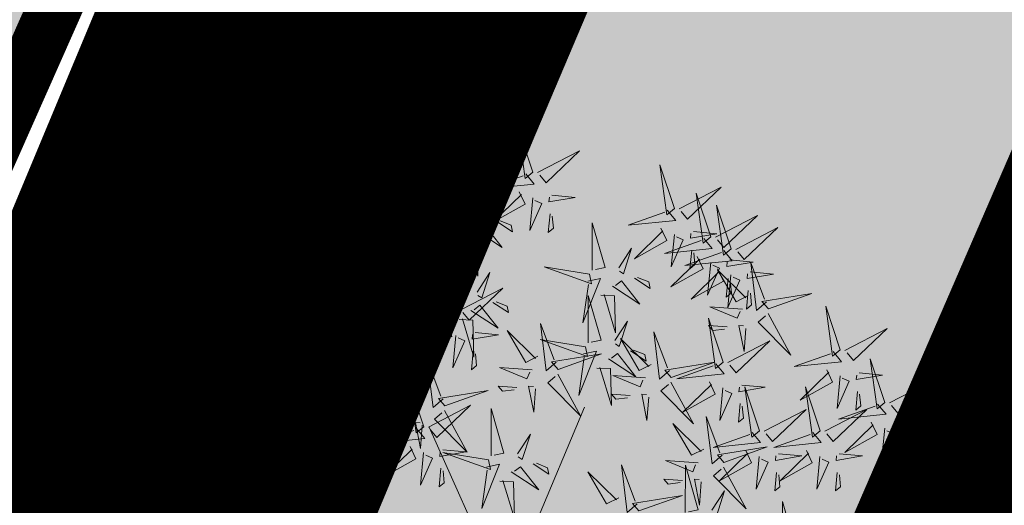
# Model space of a CAD drawing. Units: metres. Extents: x 557066 to 557632, y 6580267 to 6581058.
# Drawn here: x 557144 to 557150, y 6580708 to 6580711 of the extents above; entities that cross this region are included whole.
import ezdxf

# ---------------------------------------------------------------- set-up
doc = ezdxf.new("R2010")
doc.units = ezdxf.units.M
doc.header["$MEASUREMENT"] = 0
for name, pattern in [('CENTER', [2, 1.25, -0.25, 0.25, -0.25]), ('DASHEDX5', [1.875, 1.25, -0.625]), ('kalmuvälja_DP$0$DASHED', [6, 4, -2])]:
    doc.linetypes.add(name, pattern=pattern)
for name, color, linetype in [('+PUUD', 86, 'Continuous'), ('0_markings', 7, 'Continuous'), ('1', 7, 'Continuous'), ('HALJASTUS', 92, 'Continuous'), ('opt-Servituut', 7, 'Continuous'), ('Planeeritav haljastus', 7, 'Continuous')]:
    doc.layers.add(name, color=color, linetype=linetype)
doc.layers.add('haljastus4', color=7, linetype='Continuous', true_color=0xb0ff61)
for name, color, linetype, lineweight in [('kalmuvälja_DP$0$Ehituskeeluala', 185, 'kalmuvälja_DP$0$DASHED', 20), ('OPT-DP-ala', 129, 'CENTER', 9), ('OPT-kinnistu piir', 38, 'Continuous', 0), ('TEED', 7, 'DASHEDX5', 0)]:
    doc.layers.add(name, color=color, linetype=linetype, lineweight=lineweight)

# ---------------------------------------------------------------- blocks, each defined once
blk = doc.blocks.new('HEIN')
at = {"color": 0, "linetype": 'Continuous'}
for p, q in [((-0.455, 0.761), (-0.455, -0.761)), ((0.455, 0.761), (0.455, -0.761))]:
    blk.add_line(p, q, dxfattribs=at)
blk = doc.blocks.new('dsfsdf')
at = {"layer": '+PUUD', "color": 32, "lineweight": 13}
for p, q in [((545104.8467, 6584745.7646), (545105.0814, 6584746.3228)), ((545104.7908, 6584745.7311), (545104.5561, 6584746.2558))]:
    blk.add_line(p, q, dxfattribs=at)
at = {"layer": '+PUUD', "lineweight": 13}
for points in [[(545104.9069, 6584747.1163), (545104.8576, 6584747.2639), (545104.8811, 6584747.095), (545104.9069, 6584747.1163)], [(545104.4155, 6584747.0481), (545104.3661, 6584747.1957), (545104.3896, 6584747.0268), (545104.4155, 6584747.0481)], [(545104.9227, 6584747.1148), (545105.0646, 6584747.1883), (545104.9511, 6584747.0803), (545104.9298, 6584747.1061)], [(545104.4312, 6584747.0466), (545104.5731, 6584747.1201), (545104.4596, 6584747.0121), (545104.4383, 6584747.038)], [(545104.6425, 6584746.9765), (545104.6432, 6584747.1364), (545104.6863, 6584746.9857), (545104.6535, 6584746.9788)], [(545104.8826, 6584747.1107), (545104.9111, 6584747.0762), (545104.7508, 6584747.06), (545104.874, 6584747.1036)], [(545105.3848, 6584746.9936), (545105.3354, 6584747.1412), (545105.359, 6584746.9723), (545105.3848, 6584746.9936)], [(545104.3911, 6584747.0425), (545104.4196, 6584747.008), (545104.2593, 6584746.9918), (545104.3825, 6584747.0354)], [(545104.7323, 6584746.984), (545104.7755, 6584747.0501), (545104.7479, 6584746.9645), (545104.7346, 6584746.9731)], [(545104.8609, 6584747.0493), (545104.8807, 6584747.0077), (545104.7718, 6584746.9469), (545104.868, 6584747.0407)], [(545105.4005, 6584746.992), (545105.5424, 6584747.0656), (545105.429, 6584746.9575), (545105.4076, 6584746.9834)], [(545105.5077, 6584746.8981), (545105.4583, 6584747.0457), (545105.4818, 6584746.8768), (545105.5077, 6584746.8981)], [(545104.3881, 6584746.8708), (545104.3388, 6584747.0184), (545104.3623, 6584746.8495), (545104.3881, 6584746.8708)], [(545104.9065, 6584747.029), (545104.896, 6584746.919), (545104.9365, 6584747.0103), (545104.9137, 6584747.0204)], [(545104.9709, 6584747.0387), (545105.0496, 6584747.0311), (545104.9608, 6584747.0158), (545104.9623, 6584747.0316)], [(545104.3694, 6584746.9811), (545104.3892, 6584746.9396), (545104.2803, 6584746.8787), (545104.3765, 6584746.9725)], [(545104.6339, 6584746.9633), (545104.4802, 6584746.988), (545104.6408, 6584746.9305), (545104.6339, 6584746.9633)], [(545104.9649, 6584746.9758), (545104.9589, 6584746.9129), (545104.9761, 6584746.9271), (545104.972, 6584746.9671)], [(545105.3605, 6584746.988), (545105.3889, 6584746.9535), (545105.2287, 6584746.9373), (545105.3518, 6584746.9809)], [(545105.5759, 6584746.8572), (545105.5266, 6584747.0048), (545105.5501, 6584746.8359), (545105.5759, 6584746.8572)], [(545104.0626, 6584746.8966), (545104.2045, 6584746.9701), (545104.091, 6584746.8621), (545104.0697, 6584746.888)], [(545104.3031, 6584746.8289), (545104.2692, 6584746.7998), (545104.2497, 6584746.9596), (545104.2958, 6584746.8374)], [(545104.4039, 6584746.8693), (545104.5458, 6584746.9429), (545104.4323, 6584746.8348), (545104.411, 6584746.8607)], [(545104.4151, 6584746.9609), (545104.4045, 6584746.8508), (545104.445, 6584746.9421), (545104.4222, 6584746.9522)], [(545104.4794, 6584746.9705), (545104.5581, 6584746.9629), (545104.4693, 6584746.9477), (545104.4708, 6584746.9634)], [(545104.6276, 6584746.9392), (545104.6713, 6584746.9484), (545104.6114, 6584746.7989), (545104.6298, 6584746.9282)], [(545104.7853, 6584746.9495), (545104.8382, 6584746.915), (545104.8336, 6584746.9369), (545104.7962, 6584746.9518)], [(545105.1067, 6584746.7856), (545105.1074, 6584746.9455), (545105.1505, 6584746.7948), (545105.1177, 6584746.7879)], [(545105.5234, 6584746.8966), (545105.6653, 6584746.9701), (545105.5518, 6584746.8621), (545105.5305, 6584746.888)], [(545104.2413, 6584746.8494), (545104.2001, 6584746.8287), (545104.137, 6584746.9364), (545104.2328, 6584746.8421)], [(545104.711, 6584746.9225), (545104.8036, 6584746.8621), (545104.7415, 6584746.9403), (545104.7219, 6584746.9248)], [(545105.3387, 6584746.9266), (545105.3586, 6584746.885), (545105.2496, 6584746.8241), (545105.3458, 6584746.918)], [(545105.4488, 6584746.9159), (545105.5274, 6584746.9083), (545105.4387, 6584746.8931), (545105.4402, 6584746.9088)], [(545105.5917, 6584746.8557), (545105.7336, 6584746.9292), (545105.6201, 6584746.8212), (545105.5988, 6584746.8471)], [(545104.4734, 6584746.9076), (545104.4674, 6584746.8447), (545104.4847, 6584746.8589), (545104.4805, 6584746.899)], [(545104.6718, 6584746.8914), (545104.7179, 6584746.8897), (545104.7213, 6584746.765), (545104.6828, 6584746.8937)], [(545105.4833, 6584746.8925), (545105.5118, 6584746.858), (545105.3515, 6584746.8418), (545105.4747, 6584746.8854)], [(545105.3844, 6584746.9063), (545105.3739, 6584746.7962), (545105.4143, 6584746.8875), (545105.3915, 6584746.8977)], [(545104.3638, 6584746.8653), (545104.3923, 6584746.8308), (545104.232, 6584746.8145), (545104.3552, 6584746.8582)], [(545104.3092, 6584746.8047), (545104.4558, 6584746.8571), (545104.2874, 6584746.8301), (545104.3092, 6584746.8047)], [(545104.6289, 6584746.7038), (545104.6295, 6584746.8637), (545104.6726, 6584746.713), (545104.6398, 6584746.7061)], [(545105.1965, 6584746.7931), (545105.2397, 6584746.8592), (545105.2121, 6584746.7736), (545105.1988, 6584746.7822)], [(545105.5516, 6584746.8516), (545105.58, 6584746.8171), (545105.4198, 6584746.8009), (545105.543, 6584746.8445)], [(545105.4428, 6584746.8531), (545105.4368, 6584746.7902), (545105.454, 6584746.8044), (545105.4499, 6584746.8444)], [(545104.0008, 6584746.8312), (545104.0206, 6584746.7896), (545103.9116, 6584746.7287), (545104.0079, 6584746.8225)], [(545104.0301, 6584746.6789), (545103.9962, 6584746.6498), (545103.9767, 6584746.8096), (545104.0228, 6584746.6874)], [(545104.0464, 6584746.8109), (545104.0359, 6584746.7008), (545104.0764, 6584746.7921), (545104.0535, 6584746.8022)], [(545104.1108, 6584746.8205), (545104.1894, 6584746.8129), (545104.1007, 6584746.7977), (545104.1022, 6584746.8134)], [(545104.2219, 6584746.8033), (545104.1117, 6584746.8116), (545104.2038, 6584746.773), (545104.2135, 6584746.796)], [(545105.4616, 6584746.8312), (545105.4814, 6584746.7896), (545105.3725, 6584746.7287), (545105.4687, 6584746.8225)], [(545105.5073, 6584746.8109), (545105.4967, 6584746.7008), (545105.5372, 6584746.7921), (545105.5144, 6584746.8022)], [(545105.5717, 6584746.8205), (545105.6503, 6584746.8129), (545105.5615, 6584746.7977), (545105.563, 6584746.8134)], [(545105.6957, 6584746.6789), (545105.6618, 6584746.6498), (545105.6423, 6584746.8096), (545105.6884, 6584746.6874)], [(545104.3421, 6584746.8039), (545104.3619, 6584746.7623), (545104.2529, 6584746.7014), (545104.3492, 6584746.7953)], [(545104.308, 6584746.7889), (545104.3844, 6584746.6486), (545104.2741, 6584746.7598), (545104.2995, 6584746.7817)], [(545104.3877, 6584746.7836), (545104.3772, 6584746.6735), (545104.4177, 6584746.7648), (545104.3949, 6584746.775)], [(545104.4377, 6584746.622), (545104.4384, 6584746.7818), (545104.4815, 6584746.6312), (545104.4487, 6584746.6243)], [(545104.4521, 6584746.7932), (545104.5308, 6584746.7856), (545104.442, 6584746.7704), (545104.4435, 6584746.7861)], [(545104.6475, 6584746.6527), (545104.5982, 6584746.8003), (545104.6217, 6584746.6314), (545104.6475, 6584746.6527)], [(545104.7187, 6584746.7113), (545104.7619, 6584746.7774), (545104.7342, 6584746.6917), (545104.721, 6584746.7004)], [(545105.0981, 6584746.7724), (545104.9444, 6584746.7971), (545105.105, 6584746.7396), (545105.0981, 6584746.7724)], [(545105.5299, 6584746.7902), (545105.5497, 6584746.7486), (545105.4407, 6584746.6878), (545105.537, 6584746.7816)], [(545105.6339, 6584746.6994), (545105.5927, 6584746.6787), (545105.5296, 6584746.7864), (545105.6254, 6584746.6921)], [(545105.6399, 6584746.7796), (545105.7185, 6584746.772), (545105.6298, 6584746.7568), (545105.6313, 6584746.7725)], [(545104.1048, 6584746.7576), (545104.0988, 6584746.6947), (545104.116, 6584746.7089), (545104.1119, 6584746.749)], [(545104.1699, 6584746.7439), (545104.1069, 6584746.7486), (545104.1214, 6584746.7317), (545104.1614, 6584746.7366)], [(545104.2329, 6584746.7391), (545104.2269, 6584746.6604), (545104.2099, 6584746.7488), (545104.2256, 6584746.7476)], [(545105.0917, 6584746.7483), (545105.1355, 6584746.7575), (545105.0756, 6584746.608), (545105.094, 6584746.7373)], [(545105.1752, 6584746.7316), (545105.2678, 6584746.6712), (545105.2057, 6584746.7494), (545105.1861, 6584746.7339)], [(545105.2495, 6584746.7586), (545105.3024, 6584746.7241), (545105.2978, 6584746.746), (545105.2604, 6584746.7609)], [(545105.5656, 6584746.7576), (545105.5596, 6584746.6947), (545105.5769, 6584746.7089), (545105.5728, 6584746.749)], [(545105.5755, 6584746.77), (545105.565, 6584746.6599), (545105.6055, 6584746.7512), (545105.5826, 6584746.7613)], [(545104.4461, 6584746.7303), (545104.4401, 6584746.6674), (545104.4573, 6584746.6816), (545104.4532, 6584746.7217)], [(545104.6202, 6584746.6906), (545104.4666, 6584746.7153), (545104.6271, 6584746.6578), (545104.6202, 6584746.6906)], [(545104.6633, 6584746.6511), (545104.8052, 6584746.7247), (545104.6917, 6584746.6166), (545104.6704, 6584746.6425)], [(545105.6339, 6584746.7167), (545105.6279, 6584746.6538), (545105.6451, 6584746.668), (545105.641, 6584746.7081)], [(545104.5275, 6584746.6295), (545104.5707, 6584746.6956), (545104.5431, 6584746.6099), (545104.5298, 6584746.6186)], [(545104.7716, 6584746.6768), (545104.8246, 6584746.6423), (545104.82, 6584746.6641), (545104.7826, 6584746.6791)], [(545105.0931, 6584746.5402), (545105.0937, 6584746.7), (545105.1368, 6584746.5494), (545105.104, 6584746.5425)], [(545105.136, 6584746.7005), (545105.1821, 6584746.6988), (545105.1855, 6584746.5741), (545105.147, 6584746.7028)], [(545105.7018, 6584746.6547), (545105.8483, 6584746.7071), (545105.6799, 6584746.6801), (545105.7018, 6584746.6547)], [(545103.9489, 6584746.6533), (545103.8386, 6584746.6616), (545103.9307, 6584746.623), (545103.9404, 6584746.646)], [(545104.6232, 6584746.6471), (545104.6517, 6584746.6126), (545104.4914, 6584746.5964), (545104.6146, 6584746.64)], [(545104.6139, 6584746.6664), (545104.6576, 6584746.6756), (545104.5977, 6584746.5262), (545104.6162, 6584746.6555)], [(545104.6974, 6584746.6498), (545104.79, 6584746.5894), (545104.7279, 6584746.6676), (545104.7083, 6584746.6521)], [(545105.6145, 6584746.6533), (545105.5043, 6584746.6616), (545105.5964, 6584746.623), (545105.606, 6584746.646)], [(545105.9446, 6584746.5163), (545105.8952, 6584746.6639), (545105.9187, 6584746.495), (545105.9446, 6584746.5163)], [(545104.0349, 6584746.6389), (545104.1114, 6584746.4986), (545104.001, 6584746.6098), (545104.0265, 6584746.6317)], [(545104.4291, 6584746.6088), (545104.2754, 6584746.6335), (545104.436, 6584746.576), (545104.4291, 6584746.6088)], [(545104.6582, 6584746.6187), (545104.7042, 6584746.617), (545104.7076, 6584746.4922), (545104.6691, 6584746.621)], [(545105.1829, 6584746.5477), (545105.2261, 6584746.6138), (545105.1984, 6584746.5281), (545105.1852, 6584746.5367)], [(545105.5486, 6584746.4754), (545105.4993, 6584746.623), (545105.5228, 6584746.4541), (545105.5486, 6584746.4754)], [(545105.7006, 6584746.6389), (545105.777, 6584746.4986), (545105.6667, 6584746.6098), (545105.6921, 6584746.6317)], [(545103.9598, 6584746.5891), (545103.9538, 6584746.5104), (545103.9368, 6584746.5988), (545103.9526, 6584746.5976)], [(545104.2107, 6584746.4618), (545104.1613, 6584746.6094), (545104.1848, 6584746.4405), (545104.2107, 6584746.4618)], [(545104.4228, 6584746.5846), (545104.4665, 6584746.5938), (545104.4066, 6584746.4443), (545104.4251, 6584746.5737)], [(545104.5062, 6584746.568), (545104.5989, 6584746.5076), (545104.5367, 6584746.5858), (545104.5172, 6584746.5703)], [(545104.6015, 6584746.5857), (545104.6213, 6584746.5441), (545104.5124, 6584746.4832), (545104.6086, 6584746.5771)], [(545104.5805, 6584746.595), (545104.6334, 6584746.5605), (545104.6288, 6584746.5823), (545104.5914, 6584746.5973)], [(545104.9239, 6584746.4949), (545104.8828, 6584746.4742), (545104.8197, 6584746.5819), (545104.9155, 6584746.4876)], [(545104.9857, 6584746.4744), (545104.9518, 6584746.4452), (545104.9323, 6584746.6051), (545104.9785, 6584746.4828)], [(545105.368, 6584746.4471), (545105.3341, 6584746.418), (545105.3146, 6584746.5778), (545105.3607, 6584746.4556)], [(545105.5625, 6584746.5939), (545105.4995, 6584746.5986), (545105.514, 6584746.5817), (545105.554, 6584746.5866)], [(545105.6255, 6584746.5891), (545105.6195, 6584746.5104), (545105.6024, 6584746.5988), (545105.6182, 6584746.5976)], [(545105.9603, 6584746.5148), (545106.1022, 6584746.5883), (545105.9887, 6584746.4803), (545105.9674, 6584746.5062)], [(545104.6471, 6584746.5654), (545104.6366, 6584746.4553), (545104.6771, 6584746.5466), (545104.6543, 6584746.5568)], [(545104.7115, 6584746.5751), (545104.7902, 6584746.5674), (545104.7014, 6584746.5522), (545104.7029, 6584746.568)], [(545105.0844, 6584746.527), (545104.9308, 6584746.5517), (545105.0913, 6584746.4942), (545105.0844, 6584746.527)], [(545105.3062, 6584746.4676), (545105.265, 6584746.4469), (545105.202, 6584746.5546), (545105.2977, 6584746.4603)], [(545105.5643, 6584746.4739), (545105.7063, 6584746.5474), (545105.5928, 6584746.4394), (545105.5715, 6584746.4653)], [(545104.2264, 6584746.4602), (545104.3683, 6584746.5338), (545104.2548, 6584746.4257), (545104.2335, 6584746.4516)], [(545104.4671, 6584746.5369), (545104.5131, 6584746.5352), (545104.5165, 6584746.4104), (545104.478, 6584746.5392)], [(545104.7055, 6584746.5122), (545104.6995, 6584746.4493), (545104.7167, 6584746.4635), (545104.7126, 6584746.5035)], [(545105.0781, 6584746.5028), (545105.1218, 6584746.512), (545105.0619, 6584746.3625), (545105.0804, 6584746.4919)], [(545105.2358, 6584746.5132), (545105.2887, 6584746.4787), (545105.2842, 6584746.5005), (545105.2467, 6584746.5155)], [(545105.9202, 6584746.5107), (545105.9487, 6584746.4762), (545105.7884, 6584746.46), (545105.9116, 6584746.5036)], [(545104.6035, 6584746.3517), (545104.5696, 6584746.3225), (545104.5501, 6584746.4824), (545104.5962, 6584746.3601)], [(545104.9918, 6584746.4502), (545105.1384, 6584746.5025), (545104.97, 6584746.4756), (545104.9918, 6584746.4502)], [(545105.1615, 6584746.4861), (545105.2542, 6584746.4258), (545105.1921, 6584746.504), (545105.1725, 6584746.4884)], [(545106.0947, 6584746.339), (545106.0454, 6584746.4866), (545106.0689, 6584746.3177), (545106.0947, 6584746.339)], [(545103.8441, 6584746.3921), (545103.986, 6584746.4656), (545103.8726, 6584746.3576), (545103.8512, 6584746.3834)], [(545104.1863, 6584746.4562), (545104.2148, 6584746.4217), (545104.0545, 6584746.4055), (545104.1777, 6584746.4491)], [(545104.5417, 6584746.3721), (545104.5005, 6584746.3515), (545104.4374, 6584746.4592), (545104.5332, 6584746.3648)], [(545104.9046, 6584746.4488), (545104.7943, 6584746.4571), (545104.8864, 6584746.4185), (545104.8961, 6584746.4415)], [(545105.1224, 6584746.4551), (545105.1684, 6584746.4534), (545105.1718, 6584746.3286), (545105.1333, 6584746.4574)], [(545105.3741, 6584746.4229), (545105.5207, 6584746.4753), (545105.3523, 6584746.4483), (545105.3741, 6584746.4229)], [(545105.5243, 6584746.4698), (545105.5527, 6584746.4353), (545105.3925, 6584746.4191), (545105.5157, 6584746.4627)], [(545105.8985, 6584746.4493), (545105.9183, 6584746.4078), (545105.8094, 6584746.3469), (545105.9056, 6584746.4407)], [(545104.9906, 6584746.4344), (545105.067, 6584746.294), (545104.9567, 6584746.4053), (545104.9821, 6584746.4271)], [(545105.2869, 6584746.4215), (545105.1766, 6584746.4298), (545105.2687, 6584746.3912), (545105.2784, 6584746.4142)], [(545105.9442, 6584746.4291), (545105.9336, 6584746.319), (545105.9741, 6584746.4103), (545105.9513, 6584746.4204)], [(545106.0085, 6584746.4387), (545106.0872, 6584746.4311), (545105.9984, 6584746.4159), (545105.9999, 6584746.4316)], [(545106.1105, 6584746.3375), (545106.2524, 6584746.4111), (545106.1389, 6584746.303), (545106.1176, 6584746.3289)], [(545104.1646, 6584746.3948), (545104.1844, 6584746.3532), (545104.0755, 6584746.2923), (545104.1717, 6584746.3862)], [(545104.2747, 6584746.3842), (545104.3533, 6584746.3765), (545104.2645, 6584746.3613), (545104.266, 6584746.3771)], [(545104.5383, 6584746.2572), (545104.489, 6584746.4048), (545104.5125, 6584746.2359), (545104.5383, 6584746.2572)], [(545104.6095, 6584746.3274), (545104.7561, 6584746.3798), (545104.5877, 6584746.3528), (545104.6095, 6584746.3274)], [(545104.8525, 6584746.3893), (545104.7895, 6584746.3941), (545104.8041, 6584746.3771), (545104.844, 6584746.382)], [(545104.9155, 6584746.3846), (545104.9095, 6584746.3058), (545104.8925, 6584746.3942), (545104.9083, 6584746.3931)], [(545105.3729, 6584746.4071), (545105.4493, 6584746.2668), (545105.339, 6584746.378), (545105.3644, 6584746.3999)], [(545105.5026, 6584746.4084), (545105.5224, 6584746.3668), (545105.4134, 6584746.306), (545105.5097, 6584746.3998)], [(545105.5482, 6584746.3882), (545105.5377, 6584746.2781), (545105.5782, 6584746.3694), (545105.5553, 6584746.3795)], [(545105.6126, 6584746.3978), (545105.6912, 6584746.3902), (545105.6025, 6584746.375), (545105.604, 6584746.3907)], [(545105.6715, 6584746.2436), (545105.6221, 6584746.3912), (545105.6457, 6584746.2223), (545105.6715, 6584746.2436)], [(545105.8763, 6584746.2436), (545105.8269, 6584746.3912), (545105.8505, 6584746.2223), (545105.8763, 6584746.2436)], [(545104.2103, 6584746.3745), (545104.1997, 6584746.2644), (545104.2402, 6584746.3557), (545104.2174, 6584746.3659)], [(545105.2348, 6584746.3621), (545105.1718, 6584746.3668), (545105.1863, 6584746.3498), (545105.2263, 6584746.3548)], [(545105.2978, 6584746.3573), (545105.2918, 6584746.2786), (545105.2748, 6584746.367), (545105.2905, 6584746.3658)], [(545106.0025, 6584746.3758), (545105.9965, 6584746.3129), (545106.0138, 6584746.3271), (545106.0096, 6584746.3672)], [(545103.8924, 6584746.316), (545103.971, 6584746.3084), (545103.8823, 6584746.2931), (545103.8838, 6584746.3089)], [(545104.2686, 6584746.3213), (545104.2626, 6584746.2584), (545104.2799, 6584746.2726), (545104.2758, 6584746.3126)], [(545104.5223, 6584746.3261), (545104.412, 6584746.3343), (545104.5042, 6584746.2957), (545104.5138, 6584746.3188)], [(545104.554, 6584746.2557), (545104.696, 6584746.3293), (545104.5825, 6584746.2212), (545104.5612, 6584746.2471)], [(545104.6083, 6584746.3117), (545104.6848, 6584746.1713), (545104.5744, 6584746.2826), (545104.5999, 6584746.3044)], [(545104.7654, 6584746.1584), (545104.7661, 6584746.3182), (545104.8092, 6584746.1676), (545104.7763, 6584746.1607)], [(545105.6066, 6584746.3349), (545105.6006, 6584746.272), (545105.6178, 6584746.2862), (545105.6137, 6584746.3263)], [(545105.6872, 6584746.2421), (545105.8291, 6584746.3156), (545105.7157, 6584746.2076), (545105.6943, 6584746.2334)], [(545105.892, 6584746.2421), (545106.0339, 6584746.3156), (545105.9205, 6584746.2076), (545105.8991, 6584746.2334)], [(545106.0704, 6584746.3335), (545106.0988, 6584746.299), (545105.9386, 6584746.2827), (545106.0618, 6584746.3264)], [(545105.5455, 6584746.1608), (545105.5116, 6584746.1316), (545105.4921, 6584746.2915), (545105.5382, 6584746.1692)], [(545104.514, 6584746.2516), (545104.5424, 6584746.2172), (545104.3822, 6584746.2009), (545104.5054, 6584746.2445)], [(545104.4702, 6584746.2666), (545104.4072, 6584746.2713), (545104.4218, 6584746.2544), (545104.4618, 6584746.2593)], [(545104.5333, 6584746.2619), (545104.5273, 6584746.1831), (545104.5102, 6584746.2715), (545104.526, 6584746.2703)], [(545105.4837, 6584746.1812), (545105.4425, 6584746.1606), (545105.3794, 6584746.2683), (545105.4752, 6584746.1739)], [(545106.0487, 6584746.2721), (545106.0685, 6584746.2305), (545105.9595, 6584746.1696), (545106.0558, 6584746.2635)], [(545106.0943, 6584746.2518), (545106.0838, 6584746.1417), (545106.1243, 6584746.233), (545106.1014, 6584746.2432)], [(545106.1587, 6584746.2614), (545106.2373, 6584746.2538), (545106.1486, 6584746.2386), (545106.1501, 6584746.2543)], [(545104.0911, 6584746.1403), (545104.0499, 6584746.1197), (545103.9869, 6584746.2273), (545104.0826, 6584746.133)], [(545104.8552, 6584746.1659), (545104.8984, 6584746.232), (545104.8707, 6584746.1463), (545104.8575, 6584746.1549)], [(545105.6472, 6584746.238), (545105.6756, 6584746.2035), (545105.5154, 6584746.1873), (545105.6386, 6584746.2309)], [(545105.852, 6584746.238), (545105.8804, 6584746.2035), (545105.7202, 6584746.1873), (545105.8433, 6584746.2309)], [(545104.6023, 6584746.1796), (545104.6809, 6584746.172), (545104.5922, 6584746.1568), (545104.5937, 6584746.1725)], [(545105.5516, 6584746.1365), (545105.6981, 6584746.1889), (545105.5298, 6584746.1619), (545105.5516, 6584746.1365)], [(545106.1527, 6584746.1985), (545106.1467, 6584746.1356), (545106.1639, 6584746.1498), (545106.1598, 6584746.1899)], [(545104.7568, 6584746.1452), (545104.6031, 6584746.1699), (545104.7637, 6584746.1124), (545104.7568, 6584746.1452)], [(545105.6254, 6584746.1766), (545105.6453, 6584746.135), (545105.5363, 6584746.0742), (545105.6325, 6584746.168)], [(545105.6711, 6584746.1563), (545105.6606, 6584746.0463), (545105.701, 6584746.1376), (545105.6782, 6584746.1477)], [(545105.7355, 6584746.166), (545105.8141, 6584746.1584), (545105.7254, 6584746.1432), (545105.7269, 6584746.1589)], [(545105.8302, 6584746.1766), (545105.85, 6584746.135), (545105.7411, 6584746.0742), (545105.8373, 6584746.168)], [(545105.8759, 6584746.1563), (545105.8654, 6584746.0463), (545105.9058, 6584746.1376), (545105.883, 6584746.1477)], [(545105.9403, 6584746.166), (545106.0189, 6584746.1584), (545105.9302, 6584746.1432), (545105.9317, 6584746.1589)], [(545104.5963, 6584746.1167), (545104.5903, 6584746.0538), (545104.6075, 6584746.068), (545104.6034, 6584746.1081)], [(545104.7504, 6584746.121), (545104.7942, 6584746.1302), (545104.7342, 6584745.9807), (545104.7527, 6584746.1101)], [(545104.8339, 6584746.1043), (545104.9265, 6584746.044), (545104.8644, 6584746.1222), (545104.8448, 6584746.1066)], [(545104.9081, 6584746.1314), (545104.9611, 6584746.0969), (545104.9565, 6584746.1187), (545104.9191, 6584746.1337)], [(545105.2588, 6584745.9971), (545105.2249, 6584745.968), (545105.2054, 6584746.1279), (545105.2515, 6584746.0056)], [(545105.4643, 6584746.1352), (545105.3541, 6584746.1434), (545105.4462, 6584746.1048), (545105.4559, 6584746.1279)], [(545105.4207, 6584745.9675), (545105.4214, 6584746.1273), (545105.4645, 6584745.9767), (545105.4317, 6584745.9698)], [(545105.5504, 6584746.1208), (545105.6268, 6584745.9804), (545105.5165, 6584746.0916), (545105.5419, 6584746.1135)], [(545104.0718, 6584746.0943), (545103.9615, 6584746.1025), (545104.0536, 6584746.0639), (545104.0633, 6584746.087)], [(545105.197, 6584746.0176), (545105.1558, 6584745.9969), (545105.0927, 6584746.1046), (545105.1885, 6584746.0103)], [(545105.4123, 6584746.0757), (545105.3493, 6584746.0804), (545105.3638, 6584746.0635), (545105.4038, 6584746.0684)], [(545105.4753, 6584746.071), (545105.4693, 6584745.9922), (545105.4523, 6584746.0806), (545105.468, 6584746.0794)], [(545105.7295, 6584746.1031), (545105.7235, 6584746.0402), (545105.7407, 6584746.0544), (545105.7366, 6584746.0945)], [(545105.9343, 6584746.1031), (545105.9283, 6584746.0402), (545105.9455, 6584746.0544), (545105.9414, 6584746.0945)], [(545104.7947, 6584746.0733), (545104.8408, 6584746.0716), (545104.8442, 6584745.9468), (545104.8057, 6584746.0756)], [(545104.0197, 6584746.0348), (545103.9567, 6584746.0395), (545103.9713, 6584746.0226), (545104.0112, 6584746.0275)], [(545104.0827, 6584746.0301), (545104.0767, 6584745.9513), (545104.0597, 6584746.0397), (545104.0754, 6584746.0385)], [(545104.197, 6584745.8754), (545104.1476, 6584746.023), (545104.1712, 6584745.8541), (545104.197, 6584745.8754)], [(545105.2649, 6584745.9729), (545105.4114, 6584746.0253), (545105.243, 6584745.9983), (545105.2649, 6584745.9729)], [(545105.5105, 6584745.975), (545105.5537, 6584746.0411), (545105.5261, 6584745.9554), (545105.5128, 6584745.964)], [(545105.7484, 6584745.8448), (545105.7491, 6584746.0046), (545105.7922, 6584745.854), (545105.7593, 6584745.8471)]]:
    blk.add_lwpolyline(points, dxfattribs=at)
at = {"layer": '+PUUD', "color": 78, "lineweight": 13}
for points in [[(545104.0468, 6584746.8981), (545103.9975, 6584747.0457), (545104.021, 6584746.8768), (545104.0468, 6584746.8981)], [(545104.0225, 6584746.8925), (545104.0509, 6584746.858), (545103.8907, 6584746.8418), (545104.0139, 6584746.8854)], [(545103.9682, 6584746.6994), (545103.9271, 6584746.6787), (545103.864, 6584746.7864), (545103.9598, 6584746.6921)], [(545104.0361, 6584746.6547), (545104.1827, 6584746.7071), (545104.0143, 6584746.6801), (545104.0361, 6584746.6547)], [(545103.6372, 6584746.4481), (545103.5879, 6584746.5957), (545103.6114, 6584746.4268), (545103.6372, 6584746.4481)], [(545103.8968, 6584746.5939), (545103.8338, 6584746.5986), (545103.8484, 6584746.5817), (545103.8884, 6584746.5866)], [(545103.653, 6584746.4466), (545103.7949, 6584746.5202), (545103.6814, 6584746.4121), (545103.6601, 6584746.438)], [(545103.8284, 6584746.3936), (545103.779, 6584746.5412), (545103.8025, 6584746.3723), (545103.8284, 6584746.3936)], [(545103.6129, 6584746.4425), (545103.6414, 6584746.4081), (545103.4811, 6584746.3918), (545103.6043, 6584746.4354)], [(545103.5912, 6584746.3812), (545103.611, 6584746.3396), (545103.5021, 6584746.2787), (545103.5983, 6584746.3725)], [(545103.8041, 6584746.388), (545103.8325, 6584746.3535), (545103.6723, 6584746.3373), (545103.7954, 6584746.3809)], [(545104.1834, 6584746.23), (545104.134, 6584746.3776), (545104.1575, 6584746.2086), (545104.1834, 6584746.23)], [(545103.6368, 6584746.3609), (545103.6263, 6584746.2508), (545103.6668, 6584746.3421), (545103.644, 6584746.3523)], [(545103.7433, 6584746.2153), (545103.7094, 6584746.1862), (545103.6899, 6584746.346), (545103.7361, 6584746.2238)], [(545103.7012, 6584746.3705), (545103.7799, 6584746.3629), (545103.6911, 6584746.3477), (545103.6926, 6584746.3634)], [(545103.6815, 6584746.2358), (545103.6404, 6584746.2151), (545103.5773, 6584746.3228), (545103.6731, 6584746.2285)], [(545103.7823, 6584746.3266), (545103.8021, 6584746.285), (545103.6932, 6584746.2242), (545103.7894, 6584746.318)], [(545103.6952, 6584746.3076), (545103.6892, 6584746.2447), (545103.7064, 6584746.2589), (545103.7023, 6584746.299)], [(545103.828, 6584746.3063), (545103.8175, 6584746.1963), (545103.8579, 6584746.2876), (545103.8351, 6584746.2977)], [(545104.1991, 6584746.2284), (545104.341, 6584746.302), (545104.2275, 6584746.1939), (545104.2062, 6584746.2198)], [(545103.5144, 6584746.1209), (545103.465, 6584746.2685), (545103.4885, 6584746.0996), (545103.5144, 6584746.1209)], [(545103.8864, 6584746.2531), (545103.8804, 6584746.1902), (545103.8976, 6584746.2044), (545103.8935, 6584746.2445)], [(545104.1529, 6584746.1198), (545104.119, 6584746.0907), (545104.0995, 6584746.2506), (545104.1457, 6584746.1283)], [(545103.7494, 6584746.1911), (545103.896, 6584746.2435), (545103.7276, 6584746.2165), (545103.7494, 6584746.1911)], [(545104.159, 6584746.2244), (545104.1875, 6584746.1899), (545104.0272, 6584746.1736), (545104.1504, 6584746.2173)], [(545103.5301, 6584746.1193), (545103.672, 6584746.1929), (545103.5585, 6584746.0849), (545103.5372, 6584746.1107)], [(545103.6622, 6584746.1897), (545103.5519, 6584746.198), (545103.644, 6584746.1594), (545103.6537, 6584746.1824)], [(545104.4923, 6584746.1903), (545104.5121, 6584746.1487), (545104.4031, 6584746.0878), (545104.4994, 6584746.1816)], [(545103.7482, 6584746.1753), (545103.8247, 6584746.035), (545103.7143, 6584746.1462), (545103.7397, 6584746.168)], [(545104.1373, 6584746.163), (545104.1571, 6584746.1214), (545104.0482, 6584746.0605), (545104.1444, 6584746.1544)], [(545104.159, 6584746.0956), (545104.3056, 6584746.148), (545104.1372, 6584746.121), (545104.159, 6584746.0956)], [(545104.2473, 6584746.1523), (545104.326, 6584746.1447), (545104.2372, 6584746.1295), (545104.2387, 6584746.1452)], [(545104.5379, 6584746.17), (545104.5274, 6584746.0599), (545104.5679, 6584746.1512), (545104.545, 6584746.1614)], [(545103.49, 6584746.1153), (545103.5185, 6584746.0808), (545103.3582, 6584746.0646), (545103.4814, 6584746.1082)], [(545103.6101, 6584746.1302), (545103.5471, 6584746.135), (545103.5617, 6584746.118), (545103.6017, 6584746.123)], [(545103.6731, 6584746.1255), (545103.6671, 6584746.0468), (545103.6501, 6584746.1352), (545103.6659, 6584746.134)], [(545104.183, 6584746.1427), (545104.1724, 6584746.0326), (545104.2129, 6584746.1239), (545104.1901, 6584746.1341)], [(545104.1578, 6584746.0799), (545104.2342, 6584745.9395), (545104.1239, 6584746.0507), (545104.1493, 6584746.0726)], [(545104.2413, 6584746.0894), (545104.2353, 6584746.0265), (545104.2526, 6584746.0407), (545104.2485, 6584746.0808)], [(545103.4683, 6584746.0539), (545103.4881, 6584746.0123), (545103.3792, 6584745.9514), (545103.4754, 6584746.0453)], [(545103.514, 6584746.0336), (545103.5035, 6584745.9235), (545103.5439, 6584746.0149), (545103.5211, 6584746.025)], [(545103.5784, 6584746.0433), (545103.657, 6584746.0356), (545103.5683, 6584746.0204), (545103.5698, 6584746.0362)]]:
    blk.add_lwpolyline(points, dxfattribs=at)

msp = doc.modelspace()

# ---------------------------------------------------------------- hatches: boundary and pattern name
at = {"ltscale": 0.5}
h = msp.add_hatch(dxfattribs=at)
h.set_pattern_fill('ANSI37', color=40, scale=40, style=0)
h.set_pattern_definition([(45, (2293.153, 1645.8567), (-3.535533906, 3.535533906), []), (135, (2293.153, 1645.8567), (-3.535533906, -3.535533906), [])])
h.paths.add_polyline_path([(557198.7052, 6580725.6714), (557160.1185, 6580732.2752), (557145.4822, 6580698.4451), (557152.3666, 6580677.395), (557178.1212, 6580682.731)])
at = {"layer": 'haljastus4', "ltscale": 0.5, "true_color": 0xd1ffc2}
msp.add_hatch(color=254, dxfattribs=at).paths.add_polyline_path([(557322.403, 6580714.8637), (557325.7242, 6580704.0973), (557313.8176, 6580700.4389), (557313.6053, 6580701.1297, 0.253152), (557308.7893, 6580703.4266), (557235.2675, 6580680.8365), (557152.5382, 6580663.537, 0.050941), (557151.5776, 6580663.2056), (557159.57, 6580637.29), (557164.96, 6580623.23), (557168.47, 6580614.92), (557174, 6580601), (557178.32, 6580586.4), (557181.23, 6580573.74), (557183.41, 6580566.2), (557186.27, 6580559.3), (557197.51, 6580538.8), (557201.97, 6580532.78), (557218.63, 6580527.14), (557267.53, 6580538.97), (557276.42, 6580535.36), (557278.55, 6580534.5), (557281.31, 6580515.83), (557288.68, 6580466.08), (557291.36, 6580467.03), (557302.79, 6580471.04), (557304.92, 6580471.52), (557311.52, 6580473.72), (557406.93, 6580505.48), (557441.34, 6580516.94), (557485.46, 6580531.63), (557491.09, 6580533.5), (557486.8, 6580555.95), (557482.09, 6580580.57), (557474.92, 6580618.08), (557467.57, 6580656.52), (557458.68, 6580702.99), (557452.36, 6580736.06), (557414.16, 6580935.81), (557411.91, 6580947.58), (557407.59, 6580971.03), (557403.96, 6580989.28), (557403.37, 6580992.24), (557397.32, 6580988.88), (557368.96, 6580973.09), (557329.16, 6580951.13), (557283, 6580925.72), (557241.79, 6580903.03), (557204.42, 6580882.69), (557192.21, 6580876.2), (557191.56, 6580869.49), (557190.44, 6580862.75), (557175.93, 6580802.71), (557169.22, 6580774.72), (557164.84, 6580759.32), (557160.48, 6580746.19), (557154.26, 6580730.14), (557146.11, 6580710.93), (557141.55, 6580700), (557140.88, 6580696.36), (557143.35, 6580688.41), (557148.19, 6580674.19), (557150.3541, 6580667.1729, 0.009119), (557150.5351, 6580667.2061), (557234.5103, 6580684.7647), (557309.0451, 6580707.666, 0.333178), (557310.5823, 6580710.9683), (557310.421, 6580711.4933, -0.007409), (557310.4539, 6580711.4095)])
at = {"layer": 'opt-Servituut', "true_color": 0xfb41ba}
h = msp.add_hatch(dxfattribs=at)
h.set_pattern_fill('ANSI31', color=223, scale=30, style=0)
h.set_pattern_definition([(45, (1455.5195, 1477.0326), (-2.6516504294, 2.6516504294), [])])
h.paths.add_polyline_path([(557203.9794, 6580835.6895), (557229.3486, 6580827.1171), (557230.2661, 6580792.669), (557234.0534, 6580800.7086), (557233.2728, 6580830.0132), (557205.2599, 6580839.479, 0.875209), (557186.0894, 6580844.5256), (557182.1781, 6580845.4384), (557181.6169, 6580843.0339), (557175.7665, 6580844.2739), (557160.1977, 6580778.0288), (557156.1012, 6580763.7313), (557151.704, 6580750.2145), (557137.6679, 6580715.4169), (557105.87, 6580651.63), (557094.0326, 6580642.0705), (557088.913, 6580643.246), (557088.4654, 6580641.2968), (557094.5327, 6580639.9036), (557107.4655, 6580650.3478), (557134.1257, 6580703.8285), (557137.5159, 6580702.3276), (557136.6037, 6580699.943), (557137.8675, 6580699.4595), (557137.9831, 6580695.5672), (557146.8497, 6580668.3528), (557237.5787, 6580687.8571), (557305.3101, 6580708.3714), (557305.7565, 6580706.9798), (557312.2857, 6580709.0741), (557310.6618, 6580714.137), (557304.1067, 6580712.1232), (557304.6992, 6580710.2761), (557237.0778, 6580689.7951), (557148.1926, 6580670.6872), (557139.9737, 6580695.9137), (557139.8914, 6580698.6854), (557141.6256, 6580698.0221), (557144.0753, 6580704.4264), (557139.0535, 6580706.3473), (557138.2313, 6580704.198), (557135.0189, 6580705.6203), (557139.4931, 6580714.5954), (557153.5846, 6580749.5303), (557158.014, 6580763.1464), (557162.1336, 6580777.5243), (557177.2659, 6580841.9117), (557181.1623, 6580841.0859), (557180.6196, 6580838.761), (557185.8572, 6580837.5386, 0.32224), (557195.3373, 6580830.7209, 0.000003), (557195.3374, 6580830.7209, 0.266976)])
at = {"layer": 'TEED', "linetype": 'ByBlock', "ltscale": 25, "true_color": 0xe6e6e6}
h = msp.add_hatch(dxfattribs=at)
h.set_pattern_fill('ANSI31', color=254, scale=7, style=0)
h.set_pattern_definition([(45, (0, 0), (-0.61871843354, 0.61871843354), [])])
edge = h.paths.add_edge_path()
edge.add_arc((557155.3775, 6580647.0172), 3.215, 189.9033, 195.2957)
edge.add_line((557152.2764, 6580646.1691), (557149.451, 6580646.4912))
edge.add_arc((557143.7768, 6580645.1286), 5.8355, 13.50377, 50.59712)
edge.add_arc((557154.566, 6580656.3725), 9.7752, 206.98354, 223.54859, ccw=False)
edge.add_line((557145.8549, 6580651.9371), (557144.4506, 6580656.4828))
edge.add_line((557144.4506, 6580656.4828), (557139.9032, 6580670.9644))
edge.add_line((557139.9032, 6580670.9644), (557135.1059, 6580684.6951))
edge.add_line((557135.1059, 6580684.6951), (557132.64, 6580692.0676))
edge.add_line((557132.64, 6580692.0676), (557130.885, 6580695.022))
edge.add_line((557130.885, 6580695.022), (557137.303, 6580709.381))
edge.add_line((557137.303, 6580709.381), (557143.152, 6580722.65))
edge.add_line((557143.152, 6580722.65), (557149.048, 6580737.281))
edge.add_line((557149.048, 6580737.281), (557154.52, 6580751.671))
edge.add_line((557154.52, 6580751.671), (557159.362, 6580767.111))
edge.add_line((557159.362, 6580767.111), (557163.579, 6580782.384))
edge.add_line((557163.579, 6580782.384), (557168.454, 6580804.351))
edge.add_line((557168.454, 6580804.351), (557172.589, 6580822.68))
edge.add_line((557172.589, 6580822.68), (557176.995, 6580840.562))
edge.add_line((557176.995, 6580840.562), (557181.477, 6580857.807))
edge.add_line((557181.477, 6580857.807), (557183.786, 6580867.81))
edge.add_line((557183.786, 6580867.81), (557184.205, 6580872.739))
edge.add_line((557184.205, 6580872.739), (557187.974, 6580874.99))
edge.add_line((557187.974, 6580874.99), (557188.6405, 6580871.7891))
edge.add_line((557188.6405, 6580871.7891), (557188.2427, 6580867.1098))
edge.add_line((557188.2427, 6580867.1098), (557185.8478, 6580856.7348))
edge.add_line((557185.8478, 6580856.7348), (557181.3575, 6580839.4577))
edge.add_line((557181.3575, 6580839.4577), (557176.9689, 6580821.6465))
edge.add_line((557176.9689, 6580821.6465), (557172.8454, 6580803.3684))
edge.add_line((557172.8454, 6580803.3684), (557167.9472, 6580781.297))
edge.add_line((557167.9472, 6580781.297), (557163.679, 6580765.8385))
edge.add_line((557163.679, 6580765.8385), (557158.7737, 6580750.1967))
edge.add_line((557158.7737, 6580750.1967), (557153.2384, 6580735.6401))
edge.add_line((557153.2384, 6580735.6401), (557147.2988, 6580720.901))
edge.add_line((557147.2988, 6580720.901), (557141.416, 6580707.5553))
edge.add_line((557141.416, 6580707.5553), (557136.9185, 6580697.678))
edge.add_line((557136.9185, 6580697.678), (557137.419, 6580691.966))
edge.add_line((557137.419, 6580691.966), (557144.7328, 6580670.6048))
edge.add_line((557144.7328, 6580670.6048), (557148.8843, 6580657.2564))
edge.add_arc((557153.6805, 6580658.6693), 5, 196.4147, 197.8437)
edge.add_line((557148.921, 6580657.1372), (557152.2104, 6580646.4643))
at = {"layer": 'TEED', "ltscale": 0.5, "true_color": 0xfff0c2}
msp.add_hatch(color=254, dxfattribs=at).paths.add_polyline_path([(557138.8978, 6580692.2736), (557138.4603, 6580697.2666), (557148.6811, 6580720.318), (557154.6352, 6580735.0932), (557160.1917, 6580749.7053), (557165.118, 6580765.4144), (557169.4033, 6580780.9347), (557174.3092, 6580803.0408), (557178.4289, 6580821.3019), (557182.8117, 6580839.0896), (557187.3048, 6580856.3773), (557189.7283, 6580866.8764), (557191.6317, 6580870.2302), (557191.9787, 6580873.8121), (557188.6405, 6580871.7891), (557188.2427, 6580867.1098), (557185.8478, 6580856.7348), (557181.3575, 6580839.4577), (557176.9689, 6580821.6465), (557172.8454, 6580803.3684), (557167.9472, 6580781.297), (557163.679, 6580765.8385), (557158.7737, 6580750.1967), (557153.2384, 6580735.6401), (557147.2988, 6580720.901), (557141.416, 6580707.5553), (557136.9185, 6580697.678), (557137.419, 6580691.966), (557144.7328, 6580670.6048), (557146.1718, 6580671.0301)])

# ---------------------------------------------------------------- linework, layer by layer
at = {"layer": '0_markings', "linetype": 'Continuous', "const_width": 0.3, "flags": 128}
msp.add_lwpolyline([(557188.2427, 6580867.1098, 0.378445), (557188.2427, 6580867.1098), (557188.6405, 6580871.7891), (557191.9787, 6580873.8121), (557191.6317, 6580870.2302), (557189.7283, 6580866.8764), (557187.3048, 6580856.3773), (557182.8117, 6580839.0896), (557178.4289, 6580821.3019), (557174.3092, 6580803.0408), (557169.4033, 6580780.9347), (557165.118, 6580765.4144), (557160.1917, 6580749.7053), (557154.6352, 6580735.0932), (557148.6811, 6580720.318), (557138.4603, 6580697.2666), (557138.8978, 6580692.2736), (557146.1718, 6580671.0301, 0.58238), (557146.1718, 6580671.0301), (557146.1718, 6580671.0301)], format="xyb", dxfattribs=at)
at = {"layer": '1', "color": 1, "linetype": 'Continuous', "lineweight": 0, "const_width": 1, "flags": 128}
msp.add_lwpolyline([(557237.0781, 6580689.8022), (557149.1715, 6580671.0075), (557149.1715, 6580671.0075), (557143.35, 6580688.41), (557140.88, 6580696.36), (557141.55, 6580700), (557146.11, 6580710.93), (557154.26, 6580730.14), (557155.8312, 6580734.1944), (557155.8312, 6580734.1944), (557155.8312, 6580734.1944), (557155.8312, 6580734.1944), (557155.8312, 6580734.1944), (557155.8312, 6580734.1944)], dxfattribs=at)
msp.add_lwpolyline([(557237.0781, 6580689.8022), (557149.1715, 6580671.0075), (557149.1715, 6580671.0075), (557143.35, 6580688.41), (557140.88, 6580696.36), (557141.55, 6580700), (557146.11, 6580710.93), (557154.26, 6580730.14), (557155.8312, 6580734.1944), (557155.8312, 6580734.1944), (557155.8312, 6580734.1944), (557155.8312, 6580734.1944), (557155.8312, 6580734.1944), (557155.8312, 6580734.1944)], dxfattribs=at)
at = {"layer": 'kalmuvälja_DP$0$Ehituskeeluala', "lineweight": 18, "ltscale": 2.5, "const_width": 2.1}
msp.add_lwpolyline([(557152.5167, 6580676.8642), (557152.5167, 6580676.8642), (557152.5167, 6580676.8642), (557152.5167, 6580676.8642), (557145.6323, 6580697.9142), (557159.457, 6580729.7917), (557198.7052, 6580725.6714), (557178.2712, 6580682.2002), (557152.5167, 6580676.8642)], close=True, dxfattribs=at)
at = {"layer": 'OPT-DP-ala', "ltscale": 7, "const_width": 2.5}
msp.add_lwpolyline([(557178.32, 6580586.4), (557174, 6580601), (557168.47, 6580614.92), (557164.96, 6580623.23), (557159.57, 6580637.29), (557148.19, 6580674.19), (557143.35, 6580688.41), (557140.88, 6580696.36), (557141.55, 6580700), (557146.11, 6580710.93), (557154.26, 6580730.14), (557160.48, 6580746.19), (557164.84, 6580759.32), (557169.22, 6580774.72), (557175.93, 6580802.71), (557190.44, 6580862.75), (557191.56, 6580869.49)], dxfattribs=at)
at = {"layer": 'OPT-kinnistu piir', "const_width": 0.6}
for points in [[(557134.14, 6580708.34), (557136.89, 6580714.82), (557145, 6580733.9), (557151.07, 6580749.57), (557155.28, 6580762.27), (557159.54, 6580777.25), (557166.21, 6580805.05), (557180.63, 6580864.75), (557181.61, 6580870.55), (557192.21, 6580876.2), (557191.56, 6580869.49), (557190.44, 6580862.75), (557175.93, 6580802.71), (557169.22, 6580774.72), (557164.84, 6580759.32), (557160.48, 6580746.19), (557154.26, 6580730.14), (557146.11, 6580710.93), (557141.55, 6580700), (557140.88, 6580696.36), (557137.35, 6580697.25), (557134.14, 6580708.34)], [(557178.32, 6580586.4), (557174, 6580601), (557168.47, 6580614.92), (557164.96, 6580623.23), (557159.57, 6580637.29), (557148.19, 6580674.19), (557143.35, 6580688.41), (557140.88, 6580696.36), (557141.55, 6580700), (557146.11, 6580710.93), (557154.26, 6580730.14), (557160.48, 6580746.19), (557164.84, 6580759.32), (557169.22, 6580774.72), (557175.93, 6580802.71), (557190.44, 6580862.75), (557191.56, 6580869.49)]]:
    msp.add_lwpolyline(points, dxfattribs=at)

# ---------------------------------------------------------------- block references
at = {"layer": 'HALJASTUS', "xscale": 0.5, "yscale": 0.5, "zscale": 0.45}
msp.add_blockref('HEIN', (557145.9288, 6580708.8409), dxfattribs=at)
at = {"layer": 'Planeeritav haljastus', "lineweight": 9, "xscale": 1.6319553052017, "yscale": 1.6319553052017, "zscale": 1.6319553052017}
msp.add_blockref('dsfsdf', (-332439.5871, -4165302.7293), dxfattribs=at)

doc.saveas('drawing.dxf')
